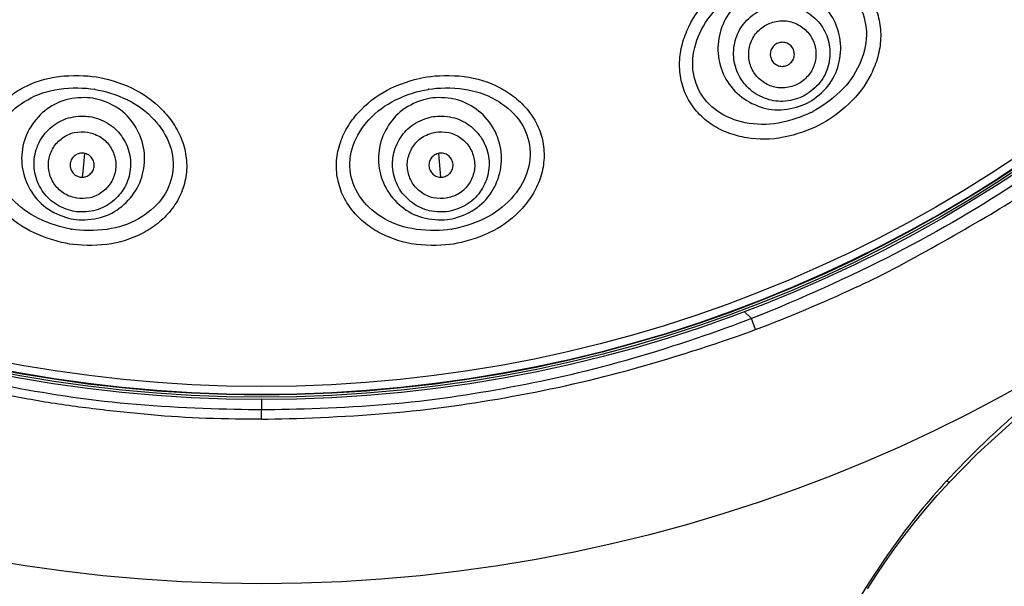
# Model space of a CAD drawing. Units: millimetres. Extents: x 3271.4 to 3336.7, y 1774.2 to 1838.4.
# Drawn here: x 3310.4 to 3313.7, y 1801.5 to 1803.4 of the extents above; entities that cross this region are included whole.
import ezdxf

# ---------------------------------------------------------------- set-up
doc = ezdxf.new("R2010")
doc.units = ezdxf.units.MM
doc.layers.add('cotas', color=253, linetype='Continuous', lineweight=5)
doc.layers.add('CUERPO', color=7, linetype='Continuous')
doc.styles.add('ARIAL', font='arial.ttf')
doc.dimstyles.new('RS (E1.10)', dxfattribs={"dimtxt": 1.5, "dimasz": 0.7, "dimexe": 0.5, "dimexo": 1, "dimgap": 1, "dimtad": 0, "dimtih": 1, "dimtoh": 1, "dimdec": 0, "dimlfac": 10, "dimtxsty": 'ARIAL', "dimcen": 0, "dimclrd": 256, "dimclre": 256, "dimclrt": 256, "dimadec": 0, "dimazin": 0, "dimtfac": 1, "dimtdec": 0, "dimtofl": 0, "dimtmove": 0, "dimatfit": 3, "dimfxl": 1, "dimlwd": -1, "dimlwe": -1, "dimarcsym": 0})

# ---------------------------------------------------------------- blocks, each defined once
blk = doc.blocks.new('*D34')
at = {"layer": 'cotas', "transparency": 16777216}
for p, q in [((3311.4982, 1815.7418), (3311.3868, 1812.6269)), ((3312.1982, 1815.7418), (3311.4982, 1815.7418))]:
    blk.add_line(p, q, dxfattribs=at)
blk.add_solid([(3311.2702, 1812.6311), (3311.5034, 1812.6228), (3311.3618, 1811.9274)], dxfattribs=at)
at = {"layer": 'Defpoints', "color": 0, "transparency": 16777216}
for p in [(3311.3618, 1811.9274), (3310.9906, 1801.5429)]:
    blk.add_point(p, dxfattribs=at)
at = {"layer": 'cotas', "transparency": 16777216, "insert": (3315.6712, 1815.7418), "char_height": 1.5, "attachment_point": 5, "style": 'ARIAL'}
blk.add_mtext('%%C103', dxfattribs=at)

msp = doc.modelspace()

# ---------------------------------------------------------------- linework, layer by layer
at = {"layer": 'CUERPO'}
for p, q in [((3310.5828, 1802.9812), (3310.5776, 1802.9204)), ((3311.7764, 1802.9013), (3311.7695, 1802.9812)), ((3310.5776, 1802.9204), (3310.576, 1802.9013)), ((3312.8162, 1802.4275), (3312.7917, 1802.4509)), ((3312.8304, 1802.3909), (3312.8162, 1802.4275)), ((3311.1762, 1802.1565), (3311.1762, 1802.1221)), ((3311.1761, 1802.0907), (3311.1762, 1802.1221)), ((3313.5725, 1801.9749), (3313.7475, 1802.134)), ((3313.4796, 1801.8795), (3313.5725, 1801.9749)), ((3313.439, 1801.8349), (3313.4796, 1801.8796)), ((3313.4796, 1801.8796), (3313.4795, 1801.8795)), ((3313.3999, 1801.7896), (3313.439, 1801.8349)), ((3313.363, 1801.7448), (3313.3999, 1801.7896)), ((3313.3281, 1801.7002), (3313.363, 1801.7448)), ((3313.2947, 1801.6553), (3313.3281, 1801.7002)), ((3313.2631, 1801.6106), (3313.2947, 1801.6553)), ((3313.2332, 1801.5662), (3313.2631, 1801.6106)), ((3313.205, 1801.5222), (3313.2332, 1801.5662))]:
    msp.add_line(p, q, dxfattribs=at)
for radius in [5.1955, 4.5787, 4.571, 4.5635, 4.562, 4.5351]:
    msp.add_circle((3311.1762, 1806.7352), radius, dxfattribs=at)
for centre, radius, start, end in [((3310.5558, 1802.8184), 0.3824, 80.5225, 80.9999), ((3311.7965, 1802.8184), 0.3824, 99.0001, 99.4771), ((3312.8449, 1803.4601), 0.3824, 296.4308, 297.5737), ((3310.6012, 1803.1047), 0.3824, 260.4308, 261.0833), ((3311.7512, 1803.1047), 0.3825, 279.0001, 279.5737), ((3311.2461, 1806.6103), 4.507, 290.5806, 295.179), ((3315.3489, 1800.1616), 2.5488, 137.4943, 140.4893)]:
    msp.add_arc(centre, radius, start, end, dxfattribs=at)
for points, knots in [([(3312.784, 1803.5796), (3312.8135, 1803.5947), (3312.904, 1803.6275), (3313.0056, 1803.6279), (3313.0867, 1803.6072), (3313.1426, 1803.5791), (3313.1904, 1803.5386), (3313.2261, 1803.487), (3313.2469, 1803.4278), (3313.2516, 1803.3653), (3313.2416, 1803.3035), (3313.2106, 1803.2257), (3313.1505, 1803.1437), (3313.0708, 1803.0898), (3313.0413, 1803.0747)], [0, 0, 0, 0, 0.1242717, 0.2483104, 0.3104734, 0.3725634, 0.4345836, 0.4965622, 0.5585467, 0.6205844, 0.6826993, 0.7448947, 0.8689908, 0.9933103, 0.9933103, 0.9933103, 0.9933103]), ([(3313.0413, 1803.0747), (3313.0119, 1803.0597), (3312.9218, 1803.027), (3312.8206, 1803.0264), (3312.7397, 1803.0467), (3312.684, 1803.0745), (3312.6361, 1803.1145), (3312.6001, 1803.1656), (3312.5789, 1803.2244), (3312.5736, 1803.2865), (3312.583, 1803.3481), (3312.613, 1803.4259), (3312.6721, 1803.508), (3312.751, 1803.5624), (3312.7802, 1803.5777)], [0, 0, 0, 0, 0.1237909, 0.247363, 0.3092939, 0.3711456, 0.4329209, 0.4946429, 0.5563578, 0.618112, 0.6799341, 0.7418279, 0.8653309, 0.9890778, 0.9890778, 0.9890778, 0.9890778]), ([(3312.8057, 1803.544), (3312.833, 1803.5576), (3312.9155, 1803.5864), (3313.0226, 1803.5848), (3313.1214, 1803.5472), (3313.1883, 1803.4724), (3313.2095, 1803.3743), (3313.1819, 1803.2722), (3313.1203, 1803.1848), (3313.0488, 1803.1351), (3313.022, 1803.1211)], [0, 0, 0, 0, 0.1142896, 0.2253233, 0.3266084, 0.4203906, 0.5141729, 0.615458, 0.7264916, 0.8401461, 0.8401461, 0.8401461, 0.8401461]), ([(3313.0152, 1803.1176), (3312.988, 1803.1041), (3312.9057, 1803.0755), (3312.7988, 1803.077), (3312.7, 1803.1147), (3312.6331, 1803.1895), (3312.6119, 1803.2876), (3312.6395, 1803.3897), (3312.7012, 1803.4772), (3312.773, 1803.5271), (3312.8001, 1803.5411)], [0, 0, 0, 0, 0.1136847, 0.2247183, 0.3260035, 0.4197857, 0.513568, 0.6148531, 0.7258867, 0.8401792, 0.8401792, 0.8401792, 0.8401792]), ([(3313.0031, 1803.1497), (3313.0222, 1803.1594), (3313.0725, 1803.197), (3313.11, 1803.2673), (3313.1206, 1803.3493), (3313.0982, 1803.4283), (3313.0475, 1803.4929), (3312.9749, 1803.5324), (3312.896, 1803.5434), (3312.836, 1803.5248), (3312.8169, 1803.5151)], [0, 0, 0, 0, 0.0803491, 0.1605914, 0.2407067, 0.320726, 0.4007372, 0.4808347, 0.5610584, 0.6413978, 0.6413978, 0.6413978, 0.6413978]), ([(3312.8169, 1803.5151), (3312.7978, 1803.5053), (3312.7475, 1803.4677), (3312.71, 1803.3975), (3312.6993, 1803.3155), (3312.7218, 1803.2365), (3312.7725, 1803.1719), (3312.8451, 1803.1323), (3312.9239, 1803.1213), (3312.984, 1803.1399), (3313.0031, 1803.1497)], [0, 0, 0, 0, 0.0803373, 0.1605625, 0.2406607, 0.3206717, 0.4006909, 0.4808052, 0.5610456, 0.6413978, 0.6413978, 0.6413978, 0.6413978]), ([(3314.4666, 1803.5007), (3314.42, 1803.4539), (3314.284, 1803.3221), (3314.0421, 1803.1152), (3313.6973, 1802.8681), (3313.2868, 1802.6288), (3312.9393, 1802.4754), (3312.8162, 1802.4275)], [0, 0, 0, 0, 0.247875, 0.495748, 0.991325, 1.486928, 1.98251, 1.98251, 1.98251, 1.98251]), ([(3312.9911, 1803.1732), (3312.9761, 1803.1655), (3312.929, 1803.1509), (3312.8671, 1803.1595), (3312.8101, 1803.1905), (3312.7704, 1803.2411), (3312.7528, 1803.3031), (3312.7612, 1803.3674), (3312.7906, 1803.4225), (3312.8301, 1803.452), (3312.8451, 1803.4597)], [0, 0, 0, 0, 0.0630667, 0.1260229, 0.1888573, 0.2515965, 0.3143357, 0.3771701, 0.4401263, 0.503193, 0.503193, 0.503193, 0.503193]), ([(3312.8451, 1803.4597), (3312.8601, 1803.4673), (3312.9072, 1803.4819), (3312.9691, 1803.4733), (3313.0261, 1803.4423), (3313.0658, 1803.3917), (3313.0834, 1803.3298), (3313.0751, 1803.2654), (3313.0456, 1803.2103), (3313.0061, 1803.1808), (3312.9911, 1803.1732)], [0, 0, 0, 0, 0.0630667, 0.1260229, 0.1888573, 0.2515965, 0.3143357, 0.3771701, 0.4401263, 0.503193, 0.503193, 0.503193, 0.503193]), ([(3312.869, 1803.4129), (3312.8794, 1803.4182), (3312.9123, 1803.4285), (3312.9555, 1803.4225), (3312.9953, 1803.4008), (3313.023, 1803.3655), (3313.0353, 1803.3222), (3313.0294, 1803.2773), (3313.0089, 1803.2389), (3312.9813, 1803.2183), (3312.9708, 1803.2129)], [0, 0, 0, 0, 0.0440172, 0.0879633, 0.1318235, 0.1756168, 0.2194101, 0.2632703, 0.3072164, 0.3512336, 0.3512336, 0.3512336, 0.3512336]), ([(3312.9708, 1803.2129), (3312.9604, 1803.2076), (3312.9275, 1803.1974), (3312.8843, 1803.2034), (3312.8445, 1803.225), (3312.8168, 1803.2604), (3312.8045, 1803.3036), (3312.8104, 1803.3485), (3312.8309, 1803.387), (3312.8585, 1803.4076), (3312.869, 1803.4129)], [0, 0, 0, 0, 0.0440172, 0.0879633, 0.1318235, 0.1756168, 0.2194101, 0.2632703, 0.3072164, 0.3512336, 0.3512336, 0.3512336, 0.3512336]), ([(3312.9016, 1803.3488), (3312.8979, 1803.3468), (3312.888, 1803.3395), (3312.8806, 1803.3257), (3312.8786, 1803.3096), (3312.883, 1803.2941), (3312.8929, 1803.2814), (3312.9071, 1803.2737), (3312.9226, 1803.2715), (3312.9344, 1803.2752), (3312.9381, 1803.2771)], [0, 0, 0, 0, 0.0157663, 0.0315219, 0.047233, 0.0629233, 0.0786137, 0.0943248, 0.1100804, 0.1258467, 0.1258467, 0.1258467, 0.1258467]), ([(3312.9381, 1803.2771), (3312.9419, 1803.279), (3312.9518, 1803.2864), (3312.9592, 1803.3002), (3312.9612, 1803.3163), (3312.9568, 1803.3318), (3312.9469, 1803.3444), (3312.9327, 1803.3522), (3312.9172, 1803.3543), (3312.9054, 1803.3507), (3312.9016, 1803.3488)], [0, 0, 0, 0, 0.0157663, 0.0315219, 0.047233, 0.0629233, 0.0786137, 0.0943248, 0.1100804, 0.1258467, 0.1258467, 0.1258467, 0.1258467]), ([(3310.5335, 1802.6775), (3310.5008, 1802.6827), (3310.4083, 1802.7093), (3310.3258, 1802.7688), (3310.2723, 1802.8332), (3310.2437, 1802.8888), (3310.2289, 1802.9498), (3310.2303, 1803.0125), (3310.2484, 1803.0726), (3310.2813, 1803.1259), (3310.3258, 1803.1699), (3310.3965, 1803.2147), (3310.4933, 1803.2456), (3310.5894, 1803.2424), (3310.6222, 1803.2372)], [0, 0, 0, 0, 0.1243192, 0.2484153, 0.3106106, 0.3727256, 0.4347631, 0.4967477, 0.5587266, 0.6207471, 0.6828369, 0.745, 0.8690387, 0.9933103, 0.9933103, 0.9933103, 0.9933103]), ([(3310.6222, 1803.2372), (3310.6549, 1803.232), (3310.7473, 1803.2054), (3310.8298, 1803.146), (3310.8833, 1803.0816), (3310.9119, 1803.026), (3310.9268, 1802.9651), (3310.9254, 1802.9024), (3310.9074, 1802.8423), (3310.8745, 1802.7889), (3310.83, 1802.7449), (3310.7593, 1802.7001), (3310.6624, 1802.6691), (3310.5663, 1802.6723), (3310.5335, 1802.6775)], [0, 0, 0, 0, 0.1242717, 0.2483104, 0.3104734, 0.3725634, 0.4345836, 0.4965622, 0.5585467, 0.6205844, 0.6826993, 0.7448947, 0.8689908, 0.9933103, 0.9933103, 0.9933103, 0.9933103]), ([(3311.8188, 1802.6775), (3311.7861, 1802.6723), (3311.6899, 1802.6691), (3311.5931, 1802.7001), (3311.5223, 1802.7449), (3311.4779, 1802.7889), (3311.445, 1802.8423), (3311.4269, 1802.9024), (3311.4256, 1802.9651), (3311.4404, 1803.026), (3311.4691, 1803.0816), (3311.5226, 1803.146), (3311.605, 1803.2054), (3311.6975, 1803.232), (3311.7302, 1803.2372)], [0, 0, 0, 0, 0.1243192, 0.2484153, 0.3106106, 0.3727256, 0.4347631, 0.4967477, 0.5587266, 0.6207471, 0.6828369, 0.745, 0.8690387, 0.9933103, 0.9933103, 0.9933103, 0.9933103]), ([(3311.7302, 1803.2372), (3311.7629, 1803.2424), (3311.8591, 1803.2456), (3311.9559, 1803.2147), (3312.0266, 1803.1699), (3312.071, 1803.1259), (3312.104, 1803.0726), (3312.1221, 1803.0125), (3312.1235, 1802.9498), (3312.1087, 1802.8888), (3312.08, 1802.8332), (3312.0266, 1802.7688), (3311.9441, 1802.7093), (3311.8516, 1802.6827), (3311.8188, 1802.6775)], [0, 0, 0, 0, 0.1242717, 0.2483104, 0.3104734, 0.3725634, 0.4345836, 0.4965622, 0.5585467, 0.6205844, 0.6826993, 0.7448947, 0.8689908, 0.9933103, 0.9933103, 0.9933103, 0.9933103]), ([(3310.5376, 1802.7276), (3310.5077, 1802.7326), (3310.4243, 1802.7578), (3310.3388, 1802.8219), (3310.2809, 1802.9105), (3310.2708, 1803.0103), (3310.3113, 1803.1021), (3310.3936, 1803.1684), (3310.496, 1803.2034), (3310.5847, 1803.2011), (3310.6157, 1803.1962)], [0, 0, 0, 0, 0.1136847, 0.2247183, 0.3260035, 0.4197857, 0.513568, 0.6148531, 0.7258867, 0.8433262, 0.8433262, 0.8433262, 0.8433262]), ([(3310.6188, 1803.1956), (3310.6489, 1803.1906), (3310.7326, 1803.1654), (3310.8183, 1803.1012), (3310.8761, 1803.0126), (3310.8862, 1802.9128), (3310.8457, 1802.821), (3310.7634, 1802.7547), (3310.661, 1802.7197), (3310.5723, 1802.7221), (3310.5413, 1802.727)], [0, 0, 0, 0, 0.1142896, 0.2253233, 0.3266084, 0.4203906, 0.5141729, 0.615458, 0.7264916, 0.8439311, 0.8439311, 0.8439311, 0.8439311]), ([(3311.8116, 1802.727), (3311.7805, 1802.7221), (3311.6915, 1802.7196), (3311.589, 1802.7547), (3311.5066, 1802.821), (3311.4662, 1802.9128), (3311.4763, 1803.0126), (3311.5341, 1803.1012), (3311.6198, 1803.1654), (3311.7035, 1803.1906), (3311.7336, 1803.1956)], [0, 0, 0, 0, 0.1179892, 0.2290229, 0.330308, 0.4240902, 0.5178725, 0.6191576, 0.7301912, 0.8444838, 0.8444838, 0.8444838, 0.8444838]), ([(3311.7367, 1803.1962), (3311.7676, 1803.2011), (3311.8564, 1803.2034), (3311.9587, 1803.1684), (3312.0411, 1803.1021), (3312.0816, 1803.0103), (3312.0715, 1802.9105), (3312.0136, 1802.8219), (3311.9281, 1802.7578), (3311.8447, 1802.7326), (3311.8148, 1802.7276)], [0, 0, 0, 0, 0.1174395, 0.2284731, 0.3297582, 0.4235405, 0.5173227, 0.6186078, 0.7296415, 0.843296, 0.843296, 0.843296, 0.843296]), ([(3310.6108, 1803.1657), (3310.5897, 1803.169), (3310.5268, 1803.1682), (3310.4552, 1803.1334), (3310.3984, 1803.0733), (3310.3702, 1802.9962), (3310.3732, 1802.9142), (3310.4086, 1802.8394), (3310.466, 1802.7842), (3310.5255, 1802.764), (3310.5467, 1802.7606)], [0, 0, 0, 0, 0.0803373, 0.1605625, 0.2406607, 0.3206717, 0.4006909, 0.4808052, 0.5610456, 0.6413978, 0.6413978, 0.6413978, 0.6413978]), ([(3310.5467, 1802.7606), (3310.5678, 1802.7573), (3310.6307, 1802.7581), (3310.7023, 1802.7929), (3310.7591, 1802.853), (3310.7873, 1802.9301), (3310.7843, 1803.0122), (3310.7489, 1803.0869), (3310.6915, 1803.1421), (3310.632, 1803.1623), (3310.6108, 1803.1657)], [0, 0, 0, 0, 0.0803491, 0.1605914, 0.2407067, 0.320726, 0.4007372, 0.4808347, 0.5610584, 0.6413978, 0.6413978, 0.6413978, 0.6413978]), ([(3311.7415, 1803.1657), (3311.7204, 1803.1623), (3311.6609, 1803.1421), (3311.6035, 1803.0869), (3311.568, 1803.0122), (3311.565, 1802.9301), (3311.5932, 1802.853), (3311.65, 1802.7929), (3311.7217, 1802.7581), (3311.7845, 1802.7573), (3311.8057, 1802.7606)], [0, 0, 0, 0, 0.0803373, 0.1605625, 0.2406607, 0.3206717, 0.4006909, 0.4808052, 0.5610456, 0.6413978, 0.6413978, 0.6413978, 0.6413978]), ([(3311.8057, 1802.7606), (3311.8269, 1802.764), (3311.8864, 1802.7842), (3311.9437, 1802.8394), (3311.9792, 1802.9142), (3311.9822, 1802.9962), (3311.954, 1803.0733), (3311.8972, 1803.1334), (3311.8255, 1803.1682), (3311.7627, 1803.169), (3311.7415, 1803.1657)], [0, 0, 0, 0, 0.0803491, 0.1605914, 0.2407067, 0.320726, 0.4007372, 0.4808347, 0.5610584, 0.6413978, 0.6413978, 0.6413978, 0.6413978]), ([(3310.5508, 1802.7867), (3310.5342, 1802.7893), (3310.4875, 1802.8052), (3310.4425, 1802.8485), (3310.4146, 1802.9071), (3310.4122, 1802.9714), (3310.4344, 1803.0318), (3310.479, 1803.0789), (3310.5352, 1803.1062), (3310.5845, 1803.1069), (3310.6011, 1803.1042)], [0, 0, 0, 0, 0.0630667, 0.1260229, 0.1888573, 0.2515965, 0.3143357, 0.3771701, 0.4401263, 0.503193, 0.503193, 0.503193, 0.503193]), ([(3310.6011, 1803.1042), (3310.6177, 1803.1016), (3310.6644, 1803.0858), (3310.7095, 1803.0424), (3310.7373, 1802.9839), (3310.7397, 1802.9195), (3310.7176, 1802.8591), (3310.6729, 1802.812), (3310.6167, 1802.7847), (3310.5674, 1802.784), (3310.5508, 1802.7867)], [0, 0, 0, 0, 0.0630667, 0.1260229, 0.1888573, 0.2515965, 0.3143357, 0.3771701, 0.4401263, 0.503193, 0.503193, 0.503193, 0.503193]), ([(3311.8016, 1802.7867), (3311.785, 1802.784), (3311.7356, 1802.7847), (3311.6794, 1802.812), (3311.6348, 1802.8591), (3311.6127, 1802.9195), (3311.615, 1802.9839), (3311.6429, 1803.0424), (3311.6879, 1803.0858), (3311.7347, 1803.1016), (3311.7513, 1803.1042)], [0, 0, 0, 0, 0.0630667, 0.1260229, 0.1888573, 0.2515965, 0.3143357, 0.3771701, 0.4401263, 0.503193, 0.503193, 0.503193, 0.503193]), ([(3311.7513, 1803.1042), (3311.7679, 1803.1069), (3311.8172, 1803.1062), (3311.8734, 1803.0789), (3311.918, 1803.0318), (3311.9402, 1802.9714), (3311.9378, 1802.9071), (3311.9099, 1802.8485), (3311.8649, 1802.8052), (3311.8182, 1802.7893), (3311.8016, 1802.7867)], [0, 0, 0, 0, 0.0630667, 0.1260229, 0.1888573, 0.2515965, 0.3143357, 0.3771701, 0.4401263, 0.503193, 0.503193, 0.503193, 0.503193]), ([(3310.5578, 1802.8308), (3310.5462, 1802.8326), (3310.5136, 1802.8437), (3310.4822, 1802.8739), (3310.4627, 1802.9148), (3310.4611, 1802.9597), (3310.4765, 1803.0019), (3310.5076, 1803.0348), (3310.5469, 1803.0538), (3310.5813, 1803.0543), (3310.5929, 1803.0524)], [0, 0, 0, 0, 0.0440172, 0.0879633, 0.1318235, 0.1756168, 0.2194101, 0.2632703, 0.3072164, 0.3512336, 0.3512336, 0.3512336, 0.3512336]), ([(3310.5929, 1803.0524), (3310.6045, 1803.0506), (3310.6371, 1803.0395), (3310.6685, 1803.0093), (3310.688, 1802.9684), (3310.6896, 1802.9235), (3310.6742, 1802.8813), (3310.643, 1802.8484), (3310.6038, 1802.8294), (3310.5694, 1802.8289), (3310.5578, 1802.8308)], [0, 0, 0, 0, 0.0440172, 0.0879633, 0.1318235, 0.1756168, 0.2194101, 0.2632703, 0.3072164, 0.3512336, 0.3512336, 0.3512336, 0.3512336]), ([(3311.7946, 1802.8308), (3311.783, 1802.8289), (3311.7486, 1802.8294), (3311.7093, 1802.8484), (3311.6782, 1802.8813), (3311.6627, 1802.9235), (3311.6644, 1802.9684), (3311.6838, 1803.0093), (3311.7153, 1803.0395), (3311.7479, 1803.0506), (3311.7595, 1803.0524)], [0, 0, 0, 0, 0.0440172, 0.0879633, 0.1318235, 0.1756168, 0.2194101, 0.2632703, 0.3072164, 0.3512336, 0.3512336, 0.3512336, 0.3512336]), ([(3311.7595, 1803.0524), (3311.7711, 1803.0543), (3311.8055, 1803.0538), (3311.8447, 1803.0348), (3311.8759, 1803.0019), (3311.8913, 1802.9597), (3311.8897, 1802.9148), (3311.8702, 1802.8739), (3311.8388, 1802.8437), (3311.8062, 1802.8326), (3311.7946, 1802.8308)], [0, 0, 0, 0, 0.0440172, 0.0879633, 0.1318235, 0.1756168, 0.2194101, 0.2632703, 0.3072164, 0.3512336, 0.3512336, 0.3512336, 0.3512336]), ([(3310.5816, 1802.9813), (3310.5775, 1802.982), (3310.5651, 1802.9818), (3310.5511, 1802.975), (3310.5399, 1802.9632), (3310.5344, 1802.9481), (3310.535, 1802.932), (3310.5419, 1802.9173), (3310.5532, 1802.9065), (3310.5649, 1802.9025), (3310.5691, 1802.9019)], [0, 0, 0, 0, 0.0157663, 0.0315219, 0.047233, 0.0629233, 0.0786137, 0.0943248, 0.1100804, 0.1258467, 0.1258467, 0.1258467, 0.1258467]), ([(3310.5691, 1802.9019), (3310.5732, 1802.9012), (3310.5855, 1802.9014), (3310.5996, 1802.9082), (3310.6108, 1802.92), (3310.6163, 1802.9351), (3310.6157, 1802.9512), (3310.6087, 1802.9658), (3310.5975, 1802.9767), (3310.5858, 1802.9806), (3310.5816, 1802.9813)], [0, 0, 0, 0, 0.0157663, 0.0315219, 0.047233, 0.0629233, 0.0786137, 0.0943248, 0.1100804, 0.1258467, 0.1258467, 0.1258467, 0.1258467]), ([(3311.7707, 1802.9813), (3311.7666, 1802.9806), (3311.7549, 1802.9767), (3311.7436, 1802.9658), (3311.7367, 1802.9512), (3311.7361, 1802.9351), (3311.7416, 1802.92), (3311.7528, 1802.9082), (3311.7668, 1802.9014), (3311.7792, 1802.9012), (3311.7833, 1802.9019)], [0, 0, 0, 0, 0.0157663, 0.0315219, 0.047233, 0.0629233, 0.0786137, 0.0943248, 0.1100804, 0.1258467, 0.1258467, 0.1258467, 0.1258467]), ([(3311.7833, 1802.9019), (3311.7875, 1802.9025), (3311.7991, 1802.9065), (3311.8104, 1802.9173), (3311.8174, 1802.932), (3311.818, 1802.9481), (3311.8124, 1802.9632), (3311.8013, 1802.975), (3311.7872, 1802.9818), (3311.7749, 1802.982), (3311.7707, 1802.9813)], [0, 0, 0, 0, 0.0157663, 0.0315219, 0.047233, 0.0629233, 0.0786137, 0.0943248, 0.1100804, 0.1258467, 0.1258467, 0.1258467, 0.1258467]), ([(3313.1636, 1802.5315), (3313.2396, 1802.564), (3313.4392, 1802.6735), (3313.6363, 1802.7866), (3313.7055, 1802.8317)], [0, 0, 0, 0, 0.3099052, 0.6197538, 0.6197538, 0.6197538, 0.6197538]), ([(3311.1762, 1802.1221), (3311.0644, 1802.1226), (3310.7445, 1802.1317), (3310.3409, 1802.1928), (3309.943, 1802.2828), (3309.6404, 1802.387), (3309.5362, 1802.4275)], [0, 0, 0, 0, 0.419367, 0.838698, 1.258068, 1.677444, 1.677444, 1.677444, 1.677444]), ([(3312.8162, 1802.4275), (3312.7119, 1802.387), (3312.4093, 1802.2828), (3312.0115, 1802.1928), (3311.6079, 1802.1317), (3311.288, 1802.1226), (3311.1762, 1802.1221)], [0, 0, 0, 0, 0.419376, 0.838746, 1.258076, 1.677444, 1.677444, 1.677444, 1.677444]), ([(3311.1761, 1802.0907), (3311.2887, 1802.0922), (3311.6106, 1802.104), (3312.0175, 1802.1621), (3312.4186, 1802.2514), (3312.7248, 1802.3517), (3312.8304, 1802.3909)], [0, 0, 0, 0, 0.422388, 0.844673, 1.267183, 1.689522, 1.689522, 1.689522, 1.689522]), ([(3314.0603, 1802.3939), (3313.976, 1802.3329), (3313.7467, 1802.1605), (3313.5402, 1801.9607), (3313.4701, 1801.8834)], [0, 0, 0, 0, 0.3903145, 0.7813494, 0.7813494, 0.7813494, 0.7813494]), ([(3311.1761, 1802.0907), (3311.1267, 1802.0905), (3310.9853, 1802.0918), (3310.8078, 1802.1038), (3310.6218, 1802.1235), (3310.4694, 1802.1439), (3310.3481, 1802.1668), (3310.2572, 1802.1839), (3310.166, 1802.1999), (3310.076, 1802.2209), (3309.9856, 1802.2434), (3309.8696, 1802.2742), (3309.7668, 1802.3066), (3309.7206, 1802.3239)], [0, 0, 0, 0, 0.185048, 0.370092, 0.555139, 0.740179, 0.832705, 0.925229, 1.017757, 1.110273, 1.2028, 1.295324, 1.480326, 1.480326, 1.480326, 1.480326]), ([(3313.4795, 1801.8795), (3313.4789, 1801.879), (3313.4744, 1801.8805), (3313.4716, 1801.8826), (3313.4699, 1801.8838)], [0, 0, 0, 0, 0.0031607, 0.01064765, 0.01064765, 0.01064765, 0.01064765]), ([(3313.3825, 1801.7832), (3313.3159, 1801.7023), (3313.142, 1801.456), (3312.9825, 1801.114), (3312.8564, 1800.7445), (3312.7689, 1800.3783), (3312.7074, 1800.0166), (3312.6635, 1799.6609), (3312.6418, 1799.3665), (3312.634, 1799.16), (3312.6318, 1799.0571), (3312.6317, 1799.0045), (3312.6311, 1798.9757), (3312.6318, 1798.9585), (3312.6318, 1798.9524)], [0, 0, 0, 0, 0.392857, 0.785454, 1.173127, 1.550745, 1.916606, 2.272583, 2.625591, 2.802487, 2.891334, 2.935926, 2.958192, 2.981003, 2.981003, 2.981003, 2.981003])]:
    msp.add_open_spline(points, degree=3, knots=knots, dxfattribs=at)

# ---------------------------------------------------------------- dimensions: what is measured, and where the dimension line sits
at = {"layer": 'cotas'}
dim = msp.add_diameter_dim_2p(p1=(3310.9906, 1801.5429), p2=(3311.3618, 1811.9274), text='%%C103', dimstyle='RS (E1.10)', dxfattribs=at)
dim.commit()
dim.dimension.update_dxf_attribs({"geometry": '*D34', "text_midpoint": (3315.6712, 1815.7418), "dimtype": 163})

doc.saveas('drawing.dxf')
